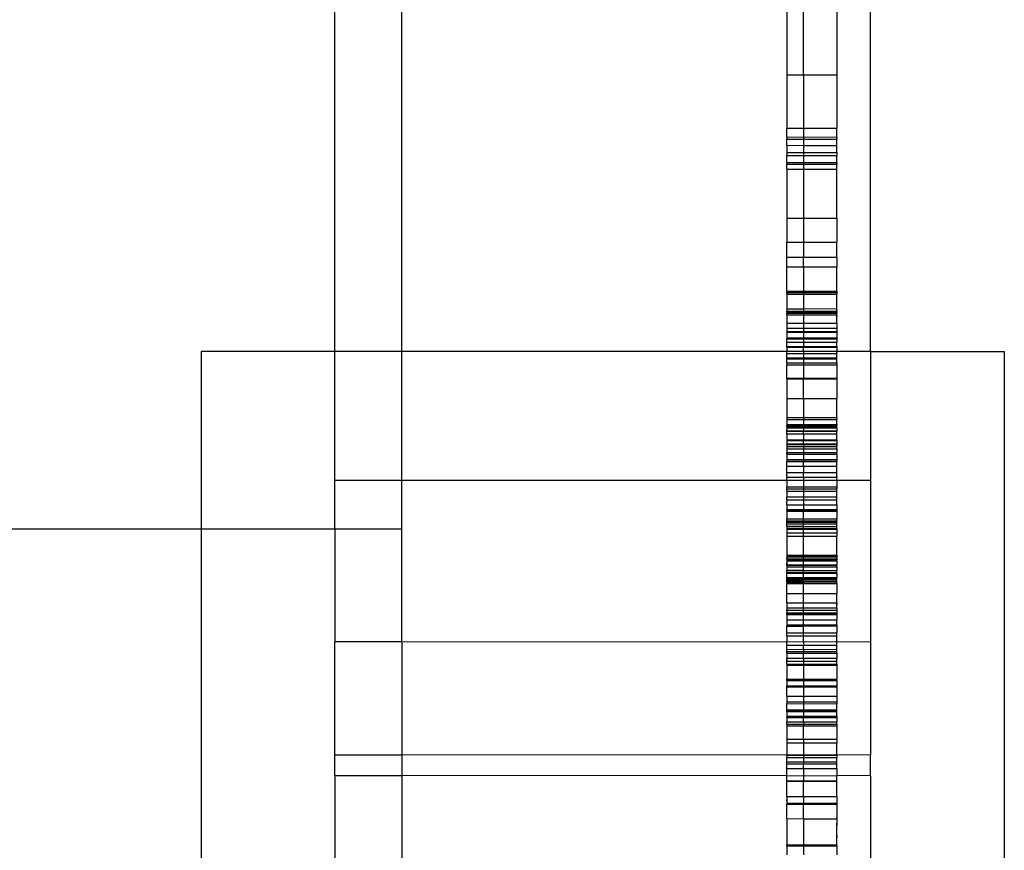
# Model space of a CAD drawing. Units: millimetres. Extents: x 223 to 3477, y -101 to 1959.
# Drawn here: x 2082 to 2141, y 103 to 152 of the extents above; entities that cross this region are included whole.
import ezdxf

# ---------------------------------------------------------------- set-up
doc = ezdxf.new("R2010")
doc.units = ezdxf.units.MM

msp = doc.modelspace()

# ---------------------------------------------------------------- linework, layer by layer
for p, q in [((2132.811, 132.476), (2132.811, 204.204)), ((2100.811, 132.476), (2100.811, 179.711)), ((2104.811, 132.476), (2104.811, 179.711)), ((2127.811, 157.482), (2127.811, 149.008)), ((2128.811, 149.008), (2128.811, 157.482)), ((2130.811, 157.482), (2130.811, 149.008)), ((2127.811, 149.008), (2128.811, 149.008)), ((2127.811, 149.008), (2127.811, 145.843)), ((2128.811, 149.008), (2130.811, 149.008)), ((2128.811, 149.008), (2128.811, 145.817)), ((2130.811, 149.008), (2130.811, 145.819)), ((2127.811, 145.843), (2128.811, 145.817)), ((2127.811, 145.843), (2127.811, 145.816)), ((2127.811, 145.816), (2128.811, 145.817)), ((2127.811, 145.295), (2127.811, 145.816)), ((2128.811, 145.817), (2130.811, 145.819)), ((2128.811, 145.817), (2128.811, 145.302)), ((2130.811, 145.295), (2130.811, 145.819)), ((2127.811, 145.295), (2128.811, 145.302)), ((2127.811, 145.295), (2127.811, 145.164)), ((2127.811, 145.164), (2128.811, 145.164)), ((2127.811, 144.803), (2127.811, 145.164)), ((2127.811, 144.803), (2128.811, 144.794)), ((2127.811, 144.803), (2127.811, 144.38)), ((2128.811, 145.302), (2130.811, 145.295)), ((2128.811, 145.302), (2128.811, 145.164)), ((2128.811, 145.164), (2130.811, 145.164)), ((2128.811, 145.164), (2128.811, 144.794)), ((2128.811, 144.794), (2130.811, 144.782)), ((2128.811, 144.794), (2128.811, 144.38)), ((2130.811, 145.295), (2130.811, 145.164)), ((2130.811, 144.782), (2130.811, 145.164)), ((2130.811, 144.38), (2130.811, 144.782)), ((2127.811, 144.38), (2128.811, 144.38)), ((2127.811, 144.38), (2127.811, 144.191)), ((2127.811, 144.191), (2128.811, 144.191)), ((2127.811, 143.776), (2127.811, 144.191)), ((2128.811, 144.38), (2130.811, 144.38)), ((2128.811, 144.38), (2128.811, 144.191)), ((2128.811, 144.191), (2130.811, 144.191)), ((2128.811, 144.191), (2128.811, 143.776)), ((2130.811, 144.38), (2130.811, 144.191)), ((2130.811, 143.776), (2130.811, 144.191)), ((2127.811, 143.776), (2128.811, 143.776)), ((2127.811, 143.776), (2127.811, 143.669)), ((2127.811, 143.669), (2128.811, 143.669)), ((2127.811, 143.381), (2127.811, 143.669)), ((2128.811, 143.776), (2130.811, 143.776)), ((2128.811, 143.776), (2128.811, 143.669)), ((2128.811, 143.669), (2130.811, 143.669)), ((2128.811, 143.669), (2128.811, 143.381)), ((2130.811, 143.776), (2130.811, 143.669)), ((2130.811, 143.381), (2130.811, 143.669)), ((2127.811, 143.381), (2128.811, 143.381)), ((2127.811, 143.381), (2127.811, 140.442)), ((2128.811, 143.381), (2130.811, 143.381)), ((2128.811, 143.381), (2128.811, 140.442)), ((2130.811, 140.442), (2130.811, 143.381)), ((2127.811, 140.442), (2128.811, 140.442)), ((2127.811, 140.442), (2127.811, 139.001)), ((2128.811, 140.442), (2130.811, 140.442)), ((2128.811, 140.442), (2128.811, 139.001)), ((2130.811, 140.442), (2130.811, 139.001)), ((2127.811, 139.001), (2128.811, 139.001)), ((2127.811, 138.117), (2127.811, 139.001)), ((2128.811, 139.001), (2130.811, 139.001)), ((2128.811, 139.001), (2128.811, 138.117)), ((2130.811, 138.117), (2130.811, 139.001)), ((2127.811, 138.117), (2128.811, 138.117)), ((2127.811, 137.53), (2127.811, 138.117)), ((2128.811, 138.117), (2130.811, 138.117)), ((2128.811, 137.53), (2128.811, 138.117)), ((2130.811, 138.117), (2130.811, 137.53)), ((2127.811, 137.53), (2128.811, 137.53)), ((2127.811, 136.088), (2127.811, 137.53)), ((2128.811, 137.53), (2130.811, 137.53)), ((2128.811, 137.53), (2128.811, 136.088)), ((2130.811, 136.088), (2130.811, 137.53)), ((2127.811, 136.088), (2128.811, 136.088)), ((2127.811, 136.088), (2127.811, 136.002)), ((2127.811, 136.002), (2128.811, 136.002)), ((2127.811, 135.899), (2127.811, 136.002)), ((2128.811, 136.088), (2130.811, 136.088)), ((2128.811, 136.088), (2128.811, 136.002)), ((2128.811, 136.002), (2130.811, 136.002)), ((2128.811, 136.002), (2128.811, 135.91)), ((2130.811, 136.088), (2130.811, 136.002)), ((2130.811, 136.002), (2130.811, 135.899)), ((2127.811, 135.899), (2128.811, 135.91)), ((2127.811, 135.899), (2127.811, 135.025)), ((2128.811, 135.91), (2130.811, 135.899)), ((2128.811, 135.91), (2128.811, 135.03)), ((2130.811, 135.04), (2130.811, 135.899)), ((2127.811, 135.025), (2128.811, 135.03)), ((2127.811, 135.025), (2127.811, 134.84)), ((2127.811, 134.874), (2128.811, 134.881)), ((2127.811, 134.84), (2127.811, 134.874)), ((2127.811, 134.84), (2127.811, 134.773)), ((2127.811, 134.84), (2128.811, 134.84)), ((2127.811, 134.773), (2128.811, 134.773)), ((2127.811, 134.674), (2127.811, 134.773)), ((2128.811, 135.03), (2130.811, 135.04)), ((2128.811, 135.03), (2128.811, 134.881)), ((2128.811, 134.881), (2130.811, 134.896)), ((2128.811, 134.881), (2128.811, 134.84)), ((2128.811, 134.84), (2130.811, 134.84)), ((2128.811, 134.84), (2128.811, 134.773)), ((2128.811, 134.773), (2130.811, 134.773)), ((2128.811, 134.773), (2128.811, 134.674)), ((2130.811, 134.896), (2130.811, 135.04)), ((2130.811, 134.896), (2130.811, 134.84)), ((2130.811, 134.84), (2130.811, 134.773)), ((2130.811, 134.674), (2130.811, 134.773)), ((2127.811, 134.674), (2128.811, 134.674)), ((2127.811, 134.674), (2127.811, 134.159)), ((2127.811, 134.159), (2128.811, 134.159)), ((2127.811, 134.159), (2127.811, 133.867)), ((2128.811, 134.674), (2130.811, 134.674)), ((2128.811, 134.674), (2128.811, 134.159)), ((2128.811, 134.159), (2130.811, 134.159)), ((2128.811, 134.159), (2128.811, 133.867)), ((2130.811, 134.641), (2130.811, 134.674)), ((2130.811, 134.609), (2130.811, 134.674)), ((2130.811, 134.641), (2130.811, 134.609)), ((2130.811, 134.641), (2130.811, 134.573)), ((2130.811, 134.573), (2130.811, 134.609)), ((2130.811, 134.159), (2130.811, 134.573)), ((2130.811, 134.159), (2130.811, 133.867)), ((2127.811, 133.867), (2128.811, 133.867)), ((2127.811, 133.867), (2127.811, 133.665)), ((2127.811, 133.665), (2128.811, 133.665)), ((2127.811, 133.665), (2127.811, 133.619)), ((2127.811, 133.619), (2128.811, 133.619)), ((2127.811, 133.619), (2127.811, 133.28)), ((2128.811, 133.867), (2130.811, 133.867)), ((2128.811, 133.867), (2128.811, 133.665)), ((2128.811, 133.665), (2130.811, 133.665)), ((2128.811, 133.665), (2128.811, 133.619)), ((2128.811, 133.619), (2130.811, 133.619)), ((2128.811, 133.619), (2128.811, 133.28)), ((2130.811, 133.867), (2130.811, 133.665)), ((2130.811, 133.665), (2130.811, 133.619)), ((2130.811, 133.619), (2130.811, 133.28)), ((2127.811, 133.28), (2128.811, 133.28)), ((2127.811, 133.28), (2127.811, 133.236)), ((2127.811, 133.236), (2128.811, 133.236)), ((2127.811, 133.029), (2127.811, 133.236)), ((2127.811, 133.029), (2128.811, 133.029)), ((2127.811, 132.767), (2127.811, 133.029)), ((2128.811, 133.28), (2130.811, 133.28)), ((2128.811, 133.28), (2128.811, 133.236)), ((2128.811, 133.236), (2130.811, 133.236)), ((2128.811, 133.236), (2128.811, 133.029)), ((2128.811, 133.029), (2130.811, 133.029)), ((2128.811, 133.029), (2128.811, 132.767)), ((2130.811, 133.28), (2130.811, 133.236)), ((2130.811, 133.236), (2130.811, 133.029)), ((2130.811, 132.767), (2130.811, 133.029)), ((2100.811, 132.476), (2092.811, 132.476)), ((2092.811, 132.476), (2092.811, 121.872)), ((2104.811, 132.476), (2100.811, 132.476)), ((2100.811, 124.767), (2100.811, 132.476)), ((2127.811, 132.476), (2104.811, 132.476)), ((2104.811, 124.767), (2104.811, 132.476)), ((2127.811, 132.767), (2128.811, 132.767)), ((2127.811, 132.73), (2127.811, 132.767)), ((2127.811, 132.73), (2128.811, 132.73)), ((2127.811, 132.73), (2127.811, 132.476)), ((2128.811, 132.476), (2127.811, 132.476)), ((2127.811, 132.362), (2127.811, 132.476)), ((2128.811, 132.767), (2130.811, 132.767)), ((2128.811, 132.767), (2128.811, 132.73)), ((2128.811, 132.73), (2130.811, 132.73)), ((2128.811, 132.476), (2128.811, 132.73)), ((2128.811, 132.476), (2128.811, 132.362)), ((2130.811, 132.476), (2128.811, 132.476)), ((2130.811, 132.767), (2130.811, 132.73)), ((2130.811, 132.73), (2130.811, 132.476)), ((2130.811, 132.392), (2130.811, 132.476)), ((2132.811, 132.476), (2130.811, 132.476)), ((2130.811, 132.392), (2130.811, 132.362)), ((2130.811, 132.086), (2130.811, 132.392)), ((2132.811, 132.476), (2140.811, 132.476)), ((2132.811, 132.476), (2132.811, 124.767)), ((2140.811, 132.476), (2140.811, 70.034)), ((2127.811, 132.362), (2128.811, 132.362)), ((2127.811, 132.089), (2127.811, 132.362)), ((2127.811, 132.089), (2127.811, 132.03)), ((2127.811, 132.089), (2128.811, 132.088)), ((2127.811, 132.03), (2128.811, 132.03)), ((2127.811, 131.793), (2127.811, 132.03)), ((2128.811, 132.362), (2130.811, 132.362)), ((2128.811, 132.362), (2128.811, 132.088)), ((2128.811, 132.088), (2130.811, 132.086)), ((2128.811, 132.088), (2128.811, 132.03)), ((2128.811, 132.03), (2130.811, 132.03)), ((2128.811, 132.03), (2128.811, 131.793)), ((2130.811, 132.03), (2130.811, 132.086)), ((2130.811, 131.793), (2130.811, 132.03)), ((2127.811, 131.793), (2128.811, 131.793)), ((2127.811, 131.793), (2127.811, 131.68)), ((2127.811, 131.68), (2128.811, 131.68)), ((2127.811, 130.938), (2127.811, 131.68)), ((2128.811, 131.793), (2130.811, 131.793)), ((2128.811, 131.793), (2128.811, 131.68)), ((2128.811, 131.68), (2130.811, 131.68)), ((2128.811, 131.68), (2128.811, 130.876)), ((2130.811, 131.793), (2130.811, 131.68)), ((2130.811, 131.68), (2130.811, 130.905)), ((2127.811, 130.876), (2127.811, 130.938)), ((2127.811, 130.838), (2127.811, 130.938)), ((2127.811, 130.838), (2127.811, 130.876)), ((2127.811, 130.876), (2128.811, 130.876)), ((2127.811, 130.838), (2128.811, 130.838)), ((2127.811, 130.838), (2127.811, 129.653)), ((2128.811, 130.876), (2130.811, 130.876)), ((2128.811, 130.876), (2128.811, 130.838)), ((2128.811, 130.838), (2130.811, 130.838)), ((2128.811, 129.653), (2128.811, 130.838)), ((2130.811, 130.905), (2130.811, 130.838)), ((2130.811, 130.876), (2130.811, 130.905)), ((2130.811, 130.838), (2130.811, 130.876)), ((2130.811, 130.838), (2130.811, 129.653)), ((2127.811, 129.653), (2128.811, 129.653)), ((2127.811, 129.653), (2127.811, 128.527)), ((2128.811, 129.653), (2130.811, 129.653)), ((2128.811, 129.653), (2128.811, 128.527)), ((2130.811, 128.527), (2130.811, 129.653)), ((2127.811, 128.527), (2128.811, 128.527)), ((2127.811, 128.527), (2127.811, 128.401)), ((2127.811, 128.401), (2128.811, 128.401)), ((2127.811, 128.401), (2127.811, 128.115)), ((2128.811, 128.527), (2130.811, 128.527)), ((2128.811, 128.527), (2128.811, 128.401)), ((2128.811, 128.401), (2130.811, 128.401)), ((2128.811, 128.401), (2128.811, 128.115)), ((2130.811, 128.527), (2130.811, 128.401)), ((2130.811, 128.115), (2130.811, 128.401)), ((2127.811, 128.115), (2127.811, 128.064)), ((2127.811, 128.115), (2128.811, 128.115)), ((2127.811, 127.981), (2127.811, 128.064)), ((2127.811, 128.064), (2128.811, 128.064)), ((2127.811, 127.981), (2128.811, 127.981)), ((2127.811, 127.981), (2127.811, 127.912)), ((2127.811, 127.912), (2128.811, 127.912)), ((2127.811, 127.912), (2127.811, 127.809)), ((2127.811, 127.738), (2127.811, 127.809)), ((2127.811, 127.709), (2127.811, 127.809)), ((2127.811, 127.738), (2128.811, 127.738)), ((2127.811, 127.709), (2127.811, 127.738)), ((2127.811, 127.709), (2128.811, 127.709)), ((2127.811, 127.542), (2127.811, 127.709)), ((2128.811, 128.115), (2130.811, 128.115)), ((2128.811, 128.115), (2128.811, 128.064)), ((2128.811, 128.064), (2130.811, 128.064)), ((2128.811, 128.064), (2128.811, 127.981)), ((2128.811, 127.981), (2130.811, 127.981)), ((2128.811, 127.981), (2128.811, 127.912)), ((2128.811, 127.912), (2130.811, 127.912)), ((2128.811, 127.912), (2128.811, 127.738)), ((2128.811, 127.738), (2130.811, 127.738)), ((2128.811, 127.738), (2128.811, 127.709)), ((2128.811, 127.709), (2130.811, 127.709)), ((2128.811, 127.542), (2128.811, 127.709)), ((2130.811, 128.115), (2130.811, 128.064)), ((2130.811, 127.981), (2130.811, 128.064)), ((2130.811, 127.912), (2130.811, 127.981)), ((2130.811, 127.912), (2130.811, 127.809)), ((2130.811, 127.809), (2130.811, 127.777)), ((2130.811, 127.809), (2130.811, 127.738)), ((2130.811, 127.777), (2130.811, 127.709)), ((2130.811, 127.777), (2130.811, 127.738)), ((2130.811, 127.709), (2130.811, 127.738)), ((2130.811, 127.542), (2130.811, 127.709)), ((2127.811, 127.542), (2128.811, 127.542)), ((2127.811, 127.542), (2127.811, 127.197)), ((2127.811, 127.197), (2127.811, 127.145)), ((2127.811, 127.197), (2128.811, 127.197)), ((2127.811, 127.145), (2128.811, 127.145)), ((2127.811, 127.145), (2127.811, 126.945)), ((2128.811, 127.542), (2130.811, 127.542)), ((2128.811, 127.542), (2128.811, 127.197)), ((2128.811, 127.197), (2130.811, 127.197)), ((2128.811, 127.197), (2128.811, 127.145)), ((2128.811, 127.145), (2130.811, 127.145)), ((2128.811, 126.945), (2128.811, 127.145)), ((2130.811, 127.197), (2130.811, 127.542)), ((2130.811, 127.197), (2130.811, 127.145)), ((2130.811, 127.145), (2130.811, 126.945)), ((2127.811, 126.914), (2127.811, 126.945)), ((2127.811, 126.945), (2128.811, 126.945)), ((2127.811, 126.914), (2128.811, 126.914)), ((2127.811, 126.914), (2127.811, 126.792)), ((2127.811, 126.792), (2128.811, 126.792)), ((2127.811, 126.792), (2127.811, 126.645)), ((2127.811, 126.645), (2128.811, 126.645)), ((2127.811, 126.645), (2127.811, 126.434)), ((2128.811, 126.945), (2130.811, 126.945)), ((2128.811, 126.945), (2128.811, 126.914)), ((2128.811, 126.914), (2130.811, 126.914)), ((2128.811, 126.914), (2128.811, 126.792)), ((2128.811, 126.792), (2130.811, 126.792)), ((2128.811, 126.792), (2128.811, 126.645)), ((2128.811, 126.645), (2130.811, 126.645)), ((2128.811, 126.645), (2128.811, 126.434)), ((2130.811, 126.914), (2130.811, 126.945)), ((2130.811, 126.846), (2130.811, 126.945)), ((2130.811, 126.914), (2130.811, 126.846)), ((2130.811, 126.846), (2130.811, 126.792)), ((2130.811, 126.645), (2130.811, 126.792)), ((2130.811, 126.645), (2130.811, 126.434)), ((2127.811, 126.434), (2128.811, 126.434)), ((2127.811, 126.337), (2127.811, 126.434)), ((2127.811, 126.337), (2128.811, 126.337)), ((2127.811, 126.337), (2127.811, 126.017)), ((2127.811, 126.017), (2128.811, 126.017)), ((2127.811, 126.017), (2127.811, 125.958)), ((2127.811, 125.958), (2127.811, 125.888)), ((2127.811, 125.958), (2127.811, 125.923)), ((2127.811, 125.923), (2127.811, 125.888)), ((2127.811, 125.923), (2128.811, 125.923)), ((2128.811, 126.434), (2130.811, 126.434)), ((2128.811, 126.434), (2128.811, 126.337)), ((2128.811, 126.337), (2130.811, 126.337)), ((2128.811, 126.337), (2128.811, 126.017)), ((2128.811, 126.017), (2130.811, 126.017)), ((2128.811, 126.017), (2128.811, 125.923)), ((2128.811, 125.923), (2130.811, 125.923)), ((2128.811, 125.923), (2128.811, 125.888)), ((2130.811, 126.337), (2130.811, 126.434)), ((2130.811, 126.337), (2130.811, 126.017)), ((2130.811, 126.017), (2130.811, 125.958)), ((2130.811, 125.958), (2130.811, 125.888)), ((2130.811, 125.958), (2130.811, 125.923)), ((2130.811, 125.923), (2130.811, 125.888)), ((2127.811, 125.888), (2128.811, 125.888)), ((2127.811, 125.613), (2127.811, 125.888)), ((2127.811, 125.613), (2128.811, 125.613)), ((2127.811, 125.248), (2127.811, 125.613)), ((2128.811, 125.888), (2130.811, 125.888)), ((2128.811, 125.613), (2128.811, 125.888)), ((2128.811, 125.613), (2130.811, 125.613)), ((2128.811, 125.613), (2128.811, 125.248)), ((2130.811, 125.613), (2130.811, 125.888)), ((2130.811, 125.248), (2130.811, 125.613)), ((2104.811, 124.767), (2100.811, 124.767)), ((2100.811, 121.872), (2100.811, 124.767)), ((2127.811, 124.759), (2104.811, 124.767)), ((2104.811, 121.872), (2104.811, 124.767)), ((2127.811, 125.248), (2128.811, 125.248)), ((2127.811, 125.032), (2127.811, 125.248)), ((2127.811, 125.032), (2127.811, 124.964)), ((2127.811, 125.032), (2127.811, 124.938)), ((2127.811, 124.964), (2127.811, 124.938)), ((2127.811, 124.964), (2128.811, 124.964)), ((2127.811, 124.759), (2127.811, 124.938)), ((2128.811, 124.767), (2127.811, 124.759)), ((2127.811, 124.759), (2127.811, 124.424)), ((2128.811, 125.248), (2130.811, 125.248)), ((2128.811, 124.964), (2128.811, 125.248)), ((2128.811, 124.964), (2128.811, 124.767)), ((2128.811, 124.964), (2130.811, 124.964)), ((2130.811, 124.759), (2128.811, 124.767)), ((2128.811, 124.767), (2128.811, 124.38)), ((2130.811, 125.001), (2130.811, 125.248)), ((2130.811, 124.938), (2130.811, 125.001)), ((2130.811, 125.001), (2130.811, 124.964)), ((2130.811, 124.964), (2130.811, 124.938)), ((2130.811, 124.759), (2130.811, 124.938)), ((2132.811, 124.767), (2130.811, 124.759)), ((2130.811, 124.759), (2130.811, 124.424)), ((2132.811, 124.767), (2132.811, 115.11)), ((2127.811, 124.424), (2127.811, 124.354)), ((2127.811, 124.424), (2127.811, 124.38)), ((2127.811, 124.38), (2128.811, 124.38)), ((2127.811, 124.38), (2127.811, 124.354)), ((2127.811, 124.256), (2127.811, 124.354)), ((2127.811, 124.256), (2128.811, 124.256)), ((2127.811, 124.168), (2127.811, 124.256)), ((2127.811, 124.168), (2127.811, 124.124)), ((2127.811, 124.168), (2127.811, 123.782)), ((2128.811, 124.38), (2130.811, 124.38)), ((2128.811, 124.38), (2128.811, 124.256)), ((2128.811, 124.256), (2130.811, 124.256)), ((2128.811, 124.256), (2128.811, 124.124)), ((2130.811, 124.424), (2130.811, 124.354)), ((2130.811, 124.424), (2130.811, 124.38)), ((2130.811, 124.38), (2130.811, 124.354)), ((2130.811, 124.354), (2130.811, 124.256)), ((2130.811, 124.168), (2130.811, 124.256)), ((2130.811, 124.124), (2130.811, 124.168)), ((2130.811, 124.095), (2130.811, 124.168)), ((2127.811, 124.124), (2128.811, 124.124)), ((2127.811, 123.782), (2128.811, 123.782)), ((2127.811, 123.606), (2127.811, 123.782)), ((2127.811, 123.606), (2127.811, 123.533)), ((2127.811, 123.606), (2128.811, 123.606)), ((2127.811, 123.606), (2127.811, 123.563)), ((2127.811, 123.563), (2127.811, 123.498)), ((2127.811, 123.563), (2127.811, 123.533)), ((2128.811, 124.124), (2130.811, 124.124)), ((2128.811, 124.124), (2128.811, 123.782)), ((2128.811, 123.782), (2130.811, 123.782)), ((2128.811, 123.782), (2128.811, 123.606)), ((2128.811, 123.606), (2130.811, 123.606)), ((2128.811, 123.606), (2128.811, 123.308)), ((2130.811, 124.095), (2130.811, 124.124)), ((2130.811, 123.782), (2130.811, 124.095)), ((2130.811, 123.606), (2130.811, 123.782)), ((2130.811, 123.308), (2130.811, 123.606)), ((2127.811, 123.533), (2127.811, 123.498)), ((2127.811, 123.308), (2127.811, 123.498)), ((2127.811, 123.308), (2128.811, 123.308)), ((2127.811, 123.308), (2127.811, 123.023)), ((2127.811, 122.982), (2127.811, 123.023)), ((2127.811, 123.023), (2128.811, 123.023)), ((2127.811, 122.982), (2127.811, 122.927)), ((2127.811, 122.982), (2128.811, 122.982)), ((2128.811, 123.308), (2130.811, 123.308)), ((2128.811, 123.308), (2128.811, 123.023)), ((2128.811, 123.023), (2130.811, 123.023)), ((2128.811, 123.023), (2128.811, 122.982)), ((2128.811, 122.982), (2130.811, 122.982)), ((2128.811, 122.982), (2128.811, 122.927)), ((2130.811, 123.308), (2130.811, 123.023)), ((2130.811, 122.982), (2130.811, 123.023)), ((2130.811, 122.982), (2130.811, 122.927)), ((2127.811, 122.927), (2128.811, 122.927)), ((2127.811, 122.927), (2127.811, 122.464)), ((2127.811, 122.405), (2127.811, 122.464)), ((2127.811, 122.464), (2128.811, 122.464)), ((2127.811, 122.358), (2127.811, 122.405)), ((2127.811, 122.332), (2127.811, 122.405)), ((2128.811, 122.927), (2130.811, 122.927)), ((2128.811, 122.464), (2128.811, 122.927)), ((2128.811, 122.464), (2130.811, 122.464)), ((2128.811, 122.371), (2128.811, 122.464)), ((2130.811, 122.927), (2130.811, 122.464)), ((2130.811, 122.405), (2130.811, 122.464)), ((2130.811, 122.358), (2130.811, 122.405)), ((2130.811, 122.332), (2130.811, 122.405)), ((416.754, 121.872), (2092.811, 121.872)), ((2092.811, 121.872), (2092.811, 97.844)), ((2092.811, 121.872), (2100.811, 121.872)), ((2100.811, 121.872), (2104.811, 121.872)), ((2100.811, 121.872), (2100.811, 115.11)), ((2104.811, 115.11), (2104.811, 121.872)), ((2127.811, 122.358), (2128.811, 122.371)), ((2127.811, 122.358), (2127.811, 122.332)), ((2127.811, 122.306), (2127.811, 122.358)), ((2127.811, 122.332), (2128.811, 122.332)), ((2127.811, 122.332), (2127.811, 122.306)), ((2127.811, 122.262), (2127.811, 122.332)), ((2127.811, 122.262), (2127.811, 122.306)), ((2127.811, 122.262), (2128.811, 122.262)), ((2127.811, 122.175), (2127.811, 122.262)), ((2127.811, 122.175), (2128.811, 122.175)), ((2127.811, 122.035), (2127.811, 122.175)), ((2127.811, 122.035), (2128.811, 122.026)), ((2127.811, 122.035), (2127.811, 121.912)), ((2127.811, 121.912), (2128.811, 121.912)), ((2127.811, 121.912), (2127.811, 121.853)), ((2127.811, 121.853), (2128.811, 121.853)), ((2127.811, 121.853), (2127.811, 121.629)), ((2128.811, 122.332), (2128.811, 122.371)), ((2128.811, 122.371), (2130.811, 122.358)), ((2128.811, 122.332), (2130.811, 122.332)), ((2128.811, 122.262), (2128.811, 122.332)), ((2128.811, 122.262), (2130.811, 122.262)), ((2128.811, 122.175), (2128.811, 122.262)), ((2128.811, 122.175), (2130.811, 122.175)), ((2128.811, 122.026), (2128.811, 122.175)), ((2128.811, 122.026), (2130.811, 122.007)), ((2128.811, 121.912), (2128.811, 122.026)), ((2128.811, 121.912), (2130.811, 121.912)), ((2128.811, 121.853), (2128.811, 121.912)), ((2128.811, 121.853), (2130.811, 121.853)), ((2128.811, 121.629), (2128.811, 121.853)), ((2130.811, 122.358), (2130.811, 122.332)), ((2130.811, 122.306), (2130.811, 122.358)), ((2130.811, 122.332), (2130.811, 122.306)), ((2130.811, 122.262), (2130.811, 122.332)), ((2130.811, 122.262), (2130.811, 122.306)), ((2130.811, 122.175), (2130.811, 122.262)), ((2130.811, 122.007), (2130.811, 122.175)), ((2130.811, 121.912), (2130.811, 122.007)), ((2130.811, 121.853), (2130.811, 121.912)), ((2130.811, 121.853), (2130.811, 121.629)), ((2127.811, 121.629), (2128.811, 121.629)), ((2127.811, 121.629), (2127.811, 121.429)), ((2127.811, 121.429), (2128.811, 121.429)), ((2127.811, 121.429), (2127.811, 120.292)), ((2128.811, 121.629), (2130.811, 121.629)), ((2128.811, 121.429), (2128.811, 121.629)), ((2128.811, 121.429), (2130.811, 121.429)), ((2128.811, 120.292), (2128.811, 121.429)), ((2130.811, 121.629), (2130.811, 121.429)), ((2130.811, 120.292), (2130.811, 121.429)), ((2127.811, 120.292), (2127.811, 120.235)), ((2127.811, 120.292), (2128.811, 120.292)), ((2127.811, 120.235), (2128.811, 120.235)), ((2127.811, 120.235), (2127.811, 120.134)), ((2127.811, 120.079), (2127.811, 120.134)), ((2127.811, 120.134), (2128.811, 120.134)), ((2127.811, 120.079), (2127.811, 120.046)), ((2127.811, 120.079), (2127.811, 120.013)), ((2127.811, 120.046), (2127.811, 120.013)), ((2127.811, 120.046), (2128.811, 120.046)), ((2128.811, 120.292), (2130.811, 120.292)), ((2128.811, 120.235), (2128.811, 120.292)), ((2128.811, 120.235), (2130.811, 120.235)), ((2128.811, 120.134), (2128.811, 120.235)), ((2128.811, 120.134), (2130.811, 120.134)), ((2128.811, 120.046), (2128.811, 120.134)), ((2128.811, 120.046), (2130.811, 120.046)), ((2128.811, 120.013), (2128.811, 120.046)), ((2130.811, 120.292), (2130.811, 120.235)), ((2130.811, 120.235), (2130.811, 120.134)), ((2130.811, 120.079), (2130.811, 120.134)), ((2130.811, 120.079), (2130.811, 120.046)), ((2130.811, 120.013), (2130.811, 120.079)), ((2130.811, 120.046), (2130.811, 120.013)), ((2127.811, 120.013), (2128.811, 120.013)), ((2127.811, 120.013), (2127.811, 119.961)), ((2127.811, 119.961), (2128.811, 119.961)), ((2127.811, 119.961), (2127.811, 119.832)), ((2127.811, 119.832), (2127.811, 119.726)), ((2127.811, 119.698), (2127.811, 119.832)), ((2127.811, 119.698), (2127.811, 119.726)), ((2127.811, 119.726), (2128.811, 119.726)), ((2127.811, 119.698), (2128.811, 119.698)), ((2127.811, 119.698), (2127.811, 119.603)), ((2127.811, 119.603), (2128.811, 119.603)), ((2127.811, 119.603), (2127.811, 119.406)), ((2128.811, 120.013), (2130.811, 120.013)), ((2128.811, 119.961), (2128.811, 120.013)), ((2128.811, 119.961), (2130.811, 119.961)), ((2128.811, 119.726), (2128.811, 119.961)), ((2128.811, 119.726), (2130.811, 119.726)), ((2128.811, 119.698), (2128.811, 119.726)), ((2128.811, 119.698), (2130.811, 119.698)), ((2128.811, 119.603), (2128.811, 119.698)), ((2128.811, 119.603), (2130.811, 119.603)), ((2128.811, 119.4), (2128.811, 119.603)), ((2130.811, 119.961), (2130.811, 120.013)), ((2130.811, 119.961), (2130.811, 119.832)), ((2130.811, 119.832), (2130.811, 119.726)), ((2130.811, 119.832), (2130.811, 119.698)), ((2130.811, 119.698), (2130.811, 119.726)), ((2130.811, 119.603), (2130.811, 119.698)), ((2130.811, 119.603), (2130.811, 119.387)), ((2127.811, 119.406), (2128.811, 119.4)), ((2127.811, 119.281), (2127.811, 119.406)), ((2127.811, 119.281), (2128.811, 119.281)), ((2127.811, 119.281), (2127.811, 119.217)), ((2127.811, 119.217), (2128.811, 119.217)), ((2127.811, 118.962), (2127.811, 119.217)), ((2127.811, 118.894), (2127.811, 118.962)), ((2127.811, 118.962), (2128.811, 118.962)), ((2127.811, 118.894), (2128.811, 118.894)), ((2127.811, 118.818), (2127.811, 118.894)), ((2128.811, 119.4), (2130.811, 119.387)), ((2128.811, 119.281), (2128.811, 119.4)), ((2128.811, 119.281), (2130.811, 119.281)), ((2128.811, 119.217), (2128.811, 119.281)), ((2128.811, 119.217), (2130.811, 119.217)), ((2128.811, 118.962), (2128.811, 119.217)), ((2128.811, 118.962), (2130.811, 118.962)), ((2128.811, 118.894), (2128.811, 118.962)), ((2128.811, 118.894), (2130.811, 118.894)), ((2128.811, 118.818), (2128.811, 118.894)), ((2130.811, 119.281), (2130.811, 119.387)), ((2130.811, 119.217), (2130.811, 119.281)), ((2130.811, 119.217), (2130.811, 118.962)), ((2130.811, 118.894), (2130.811, 118.962)), ((2130.811, 118.818), (2130.811, 118.894)), ((2127.811, 118.818), (2128.811, 118.818)), ((2127.811, 118.743), (2127.811, 118.818)), ((2127.811, 118.704), (2127.811, 118.743)), ((2127.811, 118.743), (2128.811, 118.738)), ((2127.811, 118.704), (2128.811, 118.712)), ((2127.811, 118.675), (2127.811, 118.704)), ((2127.811, 118.675), (2128.811, 118.681)), ((2127.811, 118.675), (2127.811, 118.601)), ((2127.811, 118.601), (2128.811, 118.601)), ((2127.811, 117.999), (2127.811, 118.601)), ((2128.811, 118.818), (2130.811, 118.818)), ((2128.811, 118.738), (2128.811, 118.818)), ((2128.811, 118.738), (2130.811, 118.729)), ((2128.811, 118.712), (2128.811, 118.738)), ((2128.811, 118.712), (2130.811, 118.729)), ((2128.811, 118.681), (2128.811, 118.712)), ((2128.811, 118.681), (2130.811, 118.693)), ((2128.811, 118.601), (2128.811, 118.681)), ((2128.811, 118.601), (2130.811, 118.601)), ((2128.811, 117.999), (2128.811, 118.601)), ((2130.811, 118.729), (2130.811, 118.818)), ((2130.811, 118.693), (2130.811, 118.729)), ((2130.811, 118.601), (2130.811, 118.693)), ((2130.811, 118.601), (2130.811, 117.999)), ((2127.811, 117.999), (2128.811, 117.999)), ((2127.811, 117.44), (2127.811, 117.999)), ((2128.811, 117.999), (2130.811, 117.999)), ((2128.811, 117.44), (2128.811, 117.999)), ((2130.811, 117.44), (2130.811, 117.999)), ((2127.811, 117.44), (2128.811, 117.44)), ((2127.811, 117.44), (2127.811, 117.14)), ((2127.811, 117.14), (2128.811, 117.14)), ((2127.811, 117.14), (2127.811, 117.037)), ((2128.811, 117.44), (2130.811, 117.44)), ((2128.811, 117.14), (2128.811, 117.44)), ((2128.811, 117.14), (2130.811, 117.14)), ((2128.811, 117.002), (2128.811, 117.14)), ((2130.811, 117.44), (2130.811, 117.383)), ((2130.811, 117.409), (2130.811, 117.44)), ((2130.811, 117.383), (2130.811, 117.409)), ((2130.811, 117.409), (2130.811, 117.335)), ((2130.811, 117.335), (2130.811, 117.383)), ((2130.811, 117.14), (2130.811, 117.335)), ((2130.811, 117.14), (2130.811, 117.037)), ((2127.811, 117.037), (2127.811, 116.962)), ((2127.811, 117.002), (2127.811, 117.037)), ((2127.811, 116.962), (2127.811, 117.002)), ((2127.811, 117.002), (2128.811, 117.002)), ((2127.811, 116.962), (2127.811, 116.876)), ((2127.811, 116.847), (2127.811, 116.876)), ((2127.811, 116.876), (2127.811, 116.805)), ((2127.811, 116.847), (2128.811, 116.847)), ((2127.811, 116.805), (2127.811, 116.847)), ((2127.811, 116.755), (2127.811, 116.805)), ((2127.811, 116.805), (2128.811, 116.805)), ((2127.811, 116.755), (2128.811, 116.755)), ((2127.811, 116.755), (2127.811, 116.437)), ((2128.811, 117.002), (2130.811, 117.002)), ((2128.811, 116.847), (2128.811, 117.002)), ((2128.811, 116.847), (2130.811, 116.847)), ((2128.811, 116.805), (2128.811, 116.847)), ((2128.811, 116.805), (2130.811, 116.805)), ((2128.811, 116.755), (2128.811, 116.805)), ((2128.811, 116.755), (2130.811, 116.755)), ((2128.811, 116.437), (2128.811, 116.755)), ((2130.811, 117.037), (2130.811, 116.962)), ((2130.811, 117.002), (2130.811, 117.037)), ((2130.811, 116.962), (2130.811, 117.002)), ((2130.811, 116.962), (2130.811, 116.876)), ((2130.811, 116.847), (2130.811, 116.876)), ((2130.811, 116.876), (2130.811, 116.805)), ((2130.811, 116.805), (2130.811, 116.847)), ((2130.811, 116.805), (2130.811, 116.755)), ((2130.811, 116.755), (2130.811, 116.437)), ((2127.811, 116.437), (2128.811, 116.437)), ((2127.811, 116.437), (2127.811, 116.138)), ((2127.811, 116.138), (2128.811, 116.138)), ((2127.811, 116.138), (2127.811, 116.105)), ((2127.811, 116.105), (2127.811, 116.051)), ((2127.811, 116.105), (2128.811, 116.105)), ((2127.811, 116.051), (2128.811, 116.057)), ((2127.811, 115.655), (2127.811, 116.051)), ((2128.811, 116.437), (2130.811, 116.437)), ((2128.811, 116.138), (2128.811, 116.437)), ((2128.811, 116.138), (2130.811, 116.138)), ((2128.811, 116.105), (2128.811, 116.138)), ((2128.811, 116.105), (2130.811, 116.105)), ((2128.811, 116.057), (2128.811, 116.105)), ((2128.811, 116.057), (2130.811, 116.07)), ((2128.811, 115.655), (2128.811, 116.057)), ((2130.811, 116.138), (2130.811, 116.437)), ((2130.811, 116.138), (2130.811, 116.105)), ((2130.811, 116.105), (2130.811, 116.036)), ((2130.811, 116.036), (2130.811, 116.07)), ((2130.811, 116.036), (2130.811, 115.655)), ((2127.811, 115.655), (2128.811, 115.655)), ((2127.811, 115.472), (2127.811, 115.655)), ((2127.811, 115.472), (2128.811, 115.472)), ((2127.811, 115.472), (2127.811, 115.1)), ((2128.811, 115.655), (2130.811, 115.655)), ((2128.811, 115.472), (2128.811, 115.655)), ((2128.811, 115.472), (2130.811, 115.472)), ((2128.811, 115.11), (2128.811, 115.472)), ((2130.811, 115.472), (2130.811, 115.655)), ((2130.811, 115.1), (2130.811, 115.472)), ((2104.811, 115.11), (2100.811, 115.11)), ((2100.811, 108.336), (2100.811, 115.11)), ((2127.811, 115.1), (2104.811, 115.11)), ((2104.811, 115.11), (2104.811, 108.336)), ((2128.811, 115.11), (2127.811, 115.1)), ((2127.811, 114.91), (2127.811, 115.1)), ((2127.811, 114.91), (2128.811, 114.91)), ((2127.811, 114.66), (2127.811, 114.91)), ((2130.811, 115.1), (2128.811, 115.11)), ((2128.811, 115.11), (2128.811, 114.91)), ((2128.811, 114.91), (2130.811, 114.91)), ((2128.811, 114.672), (2128.811, 114.91)), ((2132.811, 115.11), (2130.811, 115.1)), ((2130.811, 114.91), (2130.811, 115.1)), ((2130.811, 114.66), (2130.811, 114.91)), ((2132.811, 115.11), (2132.811, 108.336)), ((2127.811, 114.66), (2128.811, 114.672)), ((2127.811, 114.543), (2127.811, 114.66)), ((2127.811, 114.543), (2128.811, 114.538)), ((2127.811, 114.438), (2127.811, 114.543)), ((2127.811, 114.438), (2128.811, 114.438)), ((2127.811, 114.438), (2127.811, 114.139)), ((2128.811, 114.672), (2130.811, 114.66)), ((2128.811, 114.672), (2128.811, 114.538)), ((2128.811, 114.538), (2130.811, 114.528)), ((2128.811, 114.538), (2128.811, 114.438)), ((2128.811, 114.438), (2130.811, 114.438)), ((2128.811, 114.139), (2128.811, 114.438)), ((2130.811, 114.528), (2130.811, 114.66)), ((2130.811, 114.438), (2130.811, 114.528)), ((2130.811, 114.438), (2130.811, 114.139)), ((2127.811, 114.139), (2128.811, 114.139)), ((2127.811, 114.036), (2127.811, 114.139)), ((2127.811, 114.036), (2127.811, 113.968)), ((2127.811, 113.784), (2127.811, 114.036)), ((2127.811, 113.968), (2128.811, 113.968)), ((2127.811, 113.784), (2128.811, 113.784)), ((2127.811, 113.784), (2127.811, 113.705)), ((2127.811, 113.705), (2128.811, 113.715)), ((2127.811, 113.705), (2127.811, 112.878)), ((2128.811, 114.139), (2130.811, 114.139)), ((2128.811, 114.139), (2128.811, 113.968)), ((2128.811, 113.968), (2130.811, 113.968)), ((2128.811, 113.968), (2128.811, 113.784)), ((2128.811, 113.784), (2130.811, 113.784)), ((2128.811, 113.784), (2128.811, 113.715)), ((2128.811, 113.715), (2130.811, 113.705)), ((2128.811, 113.715), (2128.811, 112.878)), ((2130.811, 114.036), (2130.811, 114.139)), ((2130.811, 113.968), (2130.811, 114.036)), ((2130.811, 113.784), (2130.811, 114.036)), ((2130.811, 113.784), (2130.811, 113.705)), ((2130.811, 113.705), (2130.811, 112.878)), ((2127.811, 112.798), (2127.811, 112.878)), ((2127.811, 112.878), (2128.811, 112.878)), ((2127.811, 112.798), (2128.811, 112.798)), ((2127.811, 112.798), (2127.811, 112.482)), ((2127.811, 112.432), (2127.811, 112.482)), ((2127.811, 112.482), (2128.811, 112.482)), ((2127.811, 112.432), (2128.811, 112.432)), ((2127.811, 111.867), (2127.811, 112.432)), ((2128.811, 112.878), (2130.811, 112.878)), ((2128.811, 112.878), (2128.811, 112.798)), ((2128.811, 112.798), (2130.811, 112.798)), ((2128.811, 112.798), (2128.811, 112.482)), ((2128.811, 112.482), (2130.811, 112.482)), ((2128.811, 112.482), (2128.811, 112.432)), ((2128.811, 112.432), (2130.811, 112.433)), ((2128.811, 112.432), (2128.811, 111.867)), ((2130.811, 112.798), (2130.811, 112.878)), ((2130.811, 112.798), (2130.811, 112.482)), ((2130.811, 112.433), (2130.811, 112.482)), ((2130.811, 112.433), (2130.811, 111.867)), ((2127.811, 111.867), (2128.811, 111.867)), ((2127.811, 111.867), (2127.811, 111.517)), ((2128.811, 111.867), (2130.811, 111.867)), ((2128.811, 111.867), (2128.811, 111.517)), ((2130.811, 111.867), (2130.811, 111.517)), ((2127.811, 111.517), (2128.811, 111.517)), ((2127.811, 111.517), (2127.811, 111.413)), ((2127.811, 111.413), (2128.811, 111.42)), ((2127.811, 111.053), (2127.811, 111.413)), ((2128.811, 111.517), (2130.811, 111.517)), ((2128.811, 111.517), (2128.811, 111.42)), ((2128.811, 111.42), (2130.811, 111.413)), ((2128.811, 111.42), (2128.811, 111.053)), ((2130.811, 111.517), (2130.811, 111.413)), ((2130.811, 111.053), (2130.811, 111.413)), ((2127.811, 111.008), (2127.811, 111.053)), ((2127.811, 111.053), (2128.811, 111.053)), ((2127.811, 111.008), (2128.811, 111.008)), ((2127.811, 110.948), (2127.811, 111.008)), ((2127.811, 110.948), (2128.811, 110.948)), ((2127.811, 110.948), (2127.811, 110.676)), ((2127.811, 110.676), (2127.811, 110.61)), ((2127.811, 110.676), (2128.811, 110.676)), ((2128.811, 111.053), (2130.811, 111.053)), ((2128.811, 111.053), (2128.811, 111.008)), ((2128.811, 111.008), (2130.811, 111.009)), ((2128.811, 111.008), (2128.811, 110.948)), ((2128.811, 110.948), (2130.811, 110.948)), ((2128.811, 110.948), (2128.811, 110.676)), ((2128.811, 110.676), (2130.811, 110.676)), ((2128.811, 110.676), (2128.811, 110.585)), ((2130.811, 111.009), (2130.811, 111.053)), ((2130.811, 110.948), (2130.811, 111.009)), ((2130.811, 110.676), (2130.811, 110.948)), ((2130.811, 110.676), (2130.811, 110.61)), ((2127.811, 110.585), (2127.811, 110.61)), ((2127.811, 110.61), (2127.811, 110.554)), ((2127.811, 110.585), (2128.811, 110.585)), ((2127.811, 110.585), (2127.811, 110.554)), ((2127.811, 110.554), (2127.811, 110.334)), ((2127.811, 110.334), (2128.811, 110.334)), ((2127.811, 110.195), (2127.811, 110.334)), ((2127.811, 110.195), (2128.811, 110.195)), ((2127.811, 110.195), (2127.811, 110.084)), ((2127.811, 110.084), (2128.811, 110.084)), ((2127.811, 110.084), (2127.811, 109.286)), ((2128.811, 110.585), (2130.811, 110.585)), ((2128.811, 110.334), (2128.811, 110.585)), ((2128.811, 110.334), (2130.811, 110.334)), ((2128.811, 110.334), (2128.811, 110.195)), ((2128.811, 110.195), (2130.811, 110.195)), ((2128.811, 110.195), (2128.811, 110.084)), ((2128.811, 110.084), (2130.811, 110.084)), ((2128.811, 109.286), (2128.811, 110.084)), ((2130.811, 110.585), (2130.811, 110.61)), ((2130.811, 110.61), (2130.811, 110.334)), ((2130.811, 110.195), (2130.811, 110.334)), ((2130.811, 110.195), (2130.811, 110.084)), ((2130.811, 110.084), (2130.811, 109.286)), ((2127.811, 109.286), (2128.811, 109.286)), ((2127.811, 109.286), (2127.811, 109.079)), ((2127.811, 109.079), (2128.811, 109.079)), ((2127.811, 109.079), (2127.811, 108.351)), ((2128.811, 109.286), (2130.811, 109.286)), ((2128.811, 109.286), (2128.811, 109.079)), ((2128.811, 109.079), (2130.811, 109.079)), ((2128.811, 109.079), (2128.811, 108.336)), ((2130.811, 109.286), (2130.811, 109.079)), ((2130.811, 108.351), (2130.811, 109.079)), ((2104.811, 108.336), (2100.811, 108.336)), ((2100.811, 107.109), (2100.811, 108.336)), ((2127.811, 108.351), (2104.811, 108.336)), ((2104.811, 108.336), (2104.811, 107.109)), ((2127.811, 108.32), (2127.811, 108.351)), ((2128.811, 108.336), (2127.811, 108.351)), ((2127.811, 108.32), (2128.811, 108.336)), ((2127.811, 108.32), (2127.811, 108.208)), ((2130.811, 108.351), (2128.811, 108.336)), ((2128.811, 108.336), (2130.811, 108.32)), ((2128.811, 108.336), (2128.811, 108.208)), ((2130.811, 108.351), (2130.811, 108.32)), ((2132.811, 108.336), (2130.811, 108.351)), ((2130.811, 108.32), (2130.811, 108.208)), ((2132.811, 107.109), (2132.811, 108.336)), ((2127.811, 108.208), (2128.811, 108.208)), ((2127.811, 107.931), (2127.811, 108.208)), ((2127.811, 107.931), (2128.811, 107.931)), ((2127.811, 107.812), (2127.811, 107.931)), ((2127.811, 107.812), (2128.811, 107.812)), ((2127.811, 107.539), (2127.811, 107.812)), ((2128.811, 108.208), (2130.811, 108.208)), ((2128.811, 108.208), (2128.811, 107.931)), ((2128.811, 107.931), (2130.811, 107.931)), ((2128.811, 107.931), (2128.811, 107.812)), ((2128.811, 107.812), (2130.811, 107.812)), ((2128.811, 107.539), (2128.811, 107.812)), ((2130.811, 107.931), (2130.811, 108.208)), ((2130.811, 107.812), (2130.811, 107.931)), ((2130.811, 107.539), (2130.811, 107.812)), ((2104.811, 107.109), (2100.811, 107.109)), ((2100.811, 107.109), (2100.811, 101.308)), ((2127.811, 107.128), (2104.811, 107.109)), ((2104.811, 107.109), (2104.811, 101.308)), ((2127.811, 107.539), (2128.811, 107.539)), ((2127.811, 107.128), (2127.811, 107.539)), ((2127.811, 107.128), (2128.811, 107.109)), ((2127.811, 106.807), (2127.811, 107.128)), ((2128.811, 107.539), (2130.811, 107.539)), ((2128.811, 107.539), (2128.811, 107.109)), ((2128.811, 107.109), (2130.811, 107.128)), ((2128.811, 107.109), (2128.811, 106.807)), ((2130.811, 107.539), (2130.811, 107.128)), ((2132.811, 107.109), (2130.811, 107.128)), ((2130.811, 106.807), (2130.811, 107.128)), ((2132.811, 107.109), (2132.811, 101.308)), ((2127.811, 106.807), (2128.811, 106.807)), ((2127.811, 106.777), (2127.811, 106.807)), ((2127.811, 106.777), (2128.811, 106.777)), ((2127.811, 105.862), (2127.811, 106.777)), ((2128.811, 106.807), (2130.811, 106.807)), ((2128.811, 106.807), (2128.811, 106.777)), ((2128.811, 106.777), (2130.811, 106.777)), ((2128.811, 105.862), (2128.811, 106.777)), ((2130.811, 106.777), (2130.811, 106.807)), ((2130.811, 105.862), (2130.811, 106.777)), ((2127.811, 105.862), (2128.811, 105.862)), ((2127.811, 105.862), (2127.811, 105.667)), ((2127.811, 105.667), (2127.811, 105.632)), ((2127.811, 105.604), (2127.811, 105.667)), ((2127.811, 105.632), (2127.811, 105.563)), ((2127.811, 105.604), (2127.811, 105.632)), ((2127.811, 105.604), (2127.811, 105.563)), ((2127.811, 105.563), (2127.811, 105.466)), ((2127.811, 105.466), (2127.811, 105.413)), ((2127.811, 105.466), (2128.811, 105.466)), ((2127.811, 105.413), (2128.811, 105.413)), ((2127.811, 104.56), (2127.811, 105.413)), ((2128.811, 105.862), (2130.811, 105.862)), ((2128.811, 105.862), (2128.811, 105.466)), ((2128.811, 105.466), (2130.811, 105.466)), ((2128.811, 105.413), (2128.811, 105.466)), ((2128.811, 105.413), (2130.811, 105.413)), ((2128.811, 104.531), (2128.811, 105.413)), ((2130.811, 105.862), (2130.811, 105.466)), ((2130.811, 105.466), (2130.811, 105.413)), ((2130.811, 105.413), (2130.811, 104.538)), ((2127.811, 104.56), (2128.811, 104.531)), ((2127.811, 104.56), (2127.811, 102.983)), ((2128.811, 104.531), (2130.811, 104.538)), ((2128.811, 104.531), (2128.811, 102.983)), ((2130.811, 104.538), (2130.811, 104.268)), ((2130.811, 104.268), (2130.811, 104.204)), ((2130.811, 104.177), (2130.811, 104.268)), ((2130.811, 104.204), (2130.811, 104.132)), ((2130.811, 104.204), (2130.811, 104.177)), ((2130.811, 104.132), (2130.811, 104.177)), ((2130.811, 103.551), (2130.811, 104.132)), ((2127.811, 102.927), (2127.811, 102.983)), ((2127.811, 102.983), (2128.811, 102.983)), ((2128.811, 102.983), (2130.811, 102.983)), ((2128.811, 102.983), (2128.811, 102.927)), ((2130.811, 103.551), (2130.811, 103.511)), ((2130.811, 103.551), (2130.811, 103.477)), ((2130.811, 103.511), (2130.811, 103.477)), ((2130.811, 103.409), (2130.811, 103.511)), ((2130.811, 103.477), (2130.811, 103.409)), ((2130.811, 102.983), (2130.811, 103.409)), ((2130.811, 102.927), (2130.811, 102.983)), ((2127.811, 102.927), (2128.811, 102.927)), ((2127.811, 102.927), (2127.811, 102.372)), ((2128.811, 102.927), (2130.811, 102.927)), ((2128.811, 102.927), (2128.811, 102.372)), ((2130.811, 102.927), (2130.811, 102.372))]:
    msp.add_line(p, q)

doc.saveas('drawing.dxf')
